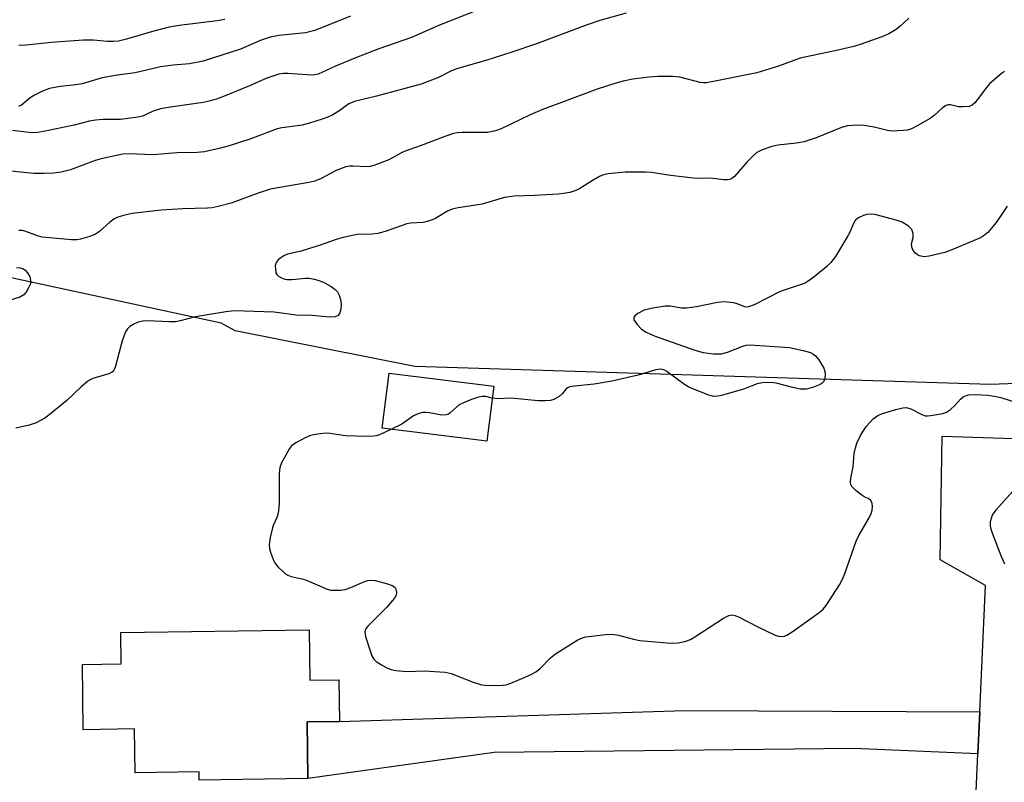
# Model space of a CAD drawing. Units: inches. Extents: x 1309761 to 1315761, y 509449 to 513449.
# Drawn here: x 1314269 to 1314497, y 509749 to 509926 of the extents above; entities that cross this region are included whole.
import ezdxf

# ---------------------------------------------------------------- set-up
doc = ezdxf.new("R2010")
doc.units = ezdxf.units.IN
doc.header["$MEASUREMENT"] = 0
for name, color, linetype in [('BLDG-Footprint', 5, 'Continuous'), ('NTRL-Trees', 3, 'Continuous'), ('TRANS-Driveway', 251, 'Continuous'), ('TRANS-Road', 130, 'Continuous'), ('Undefined', 1, 'Continuous')]:
    doc.layers.add(name, color=color, linetype=linetype)

msp = doc.modelspace()

# ---------------------------------------------------------------- linework, layer by layer
at = {"layer": 'BLDG-Footprint'}
for points, elevation in [([(1314378.89, 509840.92), (1314377.3, 509828.14), (1314353.04, 509831.16), (1314354.63, 509843.94)], 322.45), ([(1314336.1, 509784.43), (1314336.26, 509772.81), (1314343.02, 509772.9), (1314343.16, 509763.22), (1314335.68, 509763.12), (1314335.86, 509749.99), (1314310.65, 509749.64), (1314310.63, 509751.57), (1314295.82, 509751.36), (1314295.69, 509761.5), (1314283.83, 509761.33), (1314283.62, 509776.44), (1314292.61, 509776.57), (1314292.51, 509783.83)], 323.28)]:
    msp.add_lwpolyline(points, close=True, dxfattribs=dict(at, elevation=elevation))
at = {"layer": 'NTRL-Trees'}
msp.add_lwpolyline([(1314879.67, 509509.44), (1314860.52, 509531.86), (1314802.14, 509536.06), (1314749.83, 509585.1), (1314731.67, 509691.25), (1314735.26, 509711.04), (1314730.92, 509728.4), (1314678.84, 509800.45), (1314613.63, 509848.91), (1314602.29, 509845.42), (1314493.96, 509841.25), (1314360.62, 509845.42), (1314318.96, 509853.75), (1314315.72, 509855.48), (1314263.12, 509866.81)], dxfattribs=at)
at = {"layer": 'TRANS-Driveway'}
msp.add_lwpolyline([(1314491.43, 509765.46), (1314491, 509755.7), (1314462.25, 509756.99), (1314378.94, 509756.07), (1314335.86, 509749.99), (1314335.68, 509763.12), (1314343.16, 509763.22), (1314423.12, 509765.81)], close=True, dxfattribs=at)
at = {"layer": 'TRANS-Road'}
msp.add_lwpolyline([(1314502.45, 509448.7), (1314476.77, 509448.7), (1314477.39, 509465.74), (1314478.95, 509482.57), (1314481.45, 509540.06), (1314482.36, 509560.93), (1314483.67, 509591.02), (1314484.55, 509611.27), (1314485.51, 509633.31), (1314485.89, 509641.66), (1314486.44, 509654.1), (1314491, 509755.7), (1314491.43, 509765.46), (1314492.75, 509794.75), (1314482.24, 509800.64), (1314482.71, 509829.3), (1314532.59, 509827.7)], dxfattribs=at)
at = {"layer": 'Undefined'}
for points, elevation in [([(1314375.09, 509927.97), (1314366.34, 509924.51), (1314359.81, 509921.68), (1314352.24, 509919.02), (1314347.09, 509917.05), (1314342.23, 509914.98), (1314338.25, 509913.17), (1314337.43, 509912.98), (1314336.64, 509912.92), (1314331.22, 509913.31), (1314330.16, 509913.29), (1314329.11, 509913.15), (1314326.3, 509912.22), (1314322.34, 509910.45), (1314316.27, 509907.97), (1314314.63, 509907.38), (1314313.01, 509906.93), (1314311.61, 509906.64), (1314303.99, 509905.54), (1314301.67, 509905.1), (1314299.99, 509904.6), (1314297.56, 509903.44), (1314296.44, 509903.17), (1314292.42, 509902.64), (1314288.4, 509902.69), (1314286.68, 509902.54), (1314285.27, 509902.27), (1314281.7, 509901.32), (1314275.03, 509899.94), (1314273.28, 509899.64), (1314271.86, 509899.58), (1314267.45, 509900.11)], 330), ([(1314409.55, 509927.29), (1314403.47, 509925.57), (1314400.54, 509924.62), (1314388.75, 509920.16), (1314382.81, 509918.17), (1314377.02, 509916.33), (1314370.29, 509914.43), (1314368.98, 509913.89), (1314366.09, 509912.42), (1314362.08, 509910.86), (1314351.69, 509908.04), (1314346.6, 509906.86), (1314345.33, 509906.27), (1314342.97, 509904.62), (1314341.49, 509903.7), (1314340.46, 509903.19), (1314339.14, 509902.72), (1314336.18, 509901.79), (1314334.54, 509901.37), (1314329.84, 509900.76), (1314328.7, 509900.53), (1314322.63, 509898.18), (1314317.58, 509896.57), (1314315.6, 509896.03), (1314311.91, 509895.2), (1314310.23, 509894.99), (1314305.51, 509894.93), (1314300.02, 509894.47), (1314294.27, 509894.72), (1314292.88, 509894.64), (1314287.94, 509893.59), (1314286.56, 509893.14), (1314280.83, 509891), (1314278.67, 509890.45), (1314277.02, 509890.22), (1314274.79, 509890.12), (1314272.34, 509890.14), (1314263.84, 509891)], 328), ([(1314345.7, 509926.6), (1314337.43, 509923.28), (1314335.26, 509922.77), (1314329.13, 509922.1), (1314327.14, 509921.75), (1314325, 509921.01), (1314320.24, 509918.94), (1314311.56, 509916.18), (1314308.43, 509915.53), (1314304.61, 509915.22), (1314301.71, 509914.84), (1314295.84, 509913.47), (1314291.64, 509912.96), (1314288.21, 509912.34), (1314283.56, 509910.92), (1314281.5, 509910.61), (1314278.47, 509910.32), (1314275.96, 509909.81), (1314274.34, 509909.2), (1314272.51, 509908.32), (1314271.54, 509907.68), (1314269.49, 509906.02), (1314268.82, 509905.66)], 332), ([(1314474.98, 509926.11), (1314473.03, 509924.27), (1314472.11, 509923.54), (1314470.34, 509922.51), (1314468.72, 509921.8), (1314463.98, 509920.09), (1314462.29, 509919.57), (1314458.23, 509918.62), (1314449.81, 509916.85), (1314444.85, 509915), (1314439.83, 509913.49), (1314430.94, 509911.66), (1314428.12, 509911.18), (1314427.56, 509911.17), (1314426.71, 509911.27), (1314421.99, 509912.46), (1314420.33, 509912.66), (1314416.89, 509912.6), (1314414.88, 509912.48), (1314411.08, 509912.03), (1314408.85, 509911.57), (1314406.93, 509911.03), (1314402.82, 509909.7), (1314390.02, 509904.92), (1314387.32, 509903.76), (1314380.57, 509900.52), (1314379.3, 509900.04), (1314377.46, 509899.66), (1314371.6, 509899.67), (1314370.42, 509899.58), (1314369.55, 509899.41), (1314367.59, 509898.75), (1314362.04, 509896.61), (1314358.14, 509895.26), (1314357.34, 509894.89), (1314354.55, 509893.32), (1314351.08, 509891.99), (1314350.26, 509891.77), (1314349.43, 509891.67), (1314346.28, 509891.85), (1314345.44, 509891.82), (1314344.61, 509891.69), (1314342.41, 509890.88), (1314338.92, 509888.99), (1314337.45, 509888.4), (1314336.09, 509888.1), (1314327.13, 509886.5), (1314324.36, 509885.62), (1314318.07, 509883.3), (1314315.05, 509882.5), (1314313.66, 509882.22), (1314312.57, 509882.11), (1314306.85, 509882.01), (1314301.84, 509881.66), (1314295.12, 509880.86), (1314293.42, 509880.54), (1314291.86, 509880.04), (1314290.89, 509879.55), (1314289.99, 509878.86), (1314287.61, 509876.76), (1314286.68, 509876.1), (1314285.37, 509875.54), (1314283.15, 509874.91), (1314282.3, 509874.8), (1314281.12, 509874.82), (1314274.3, 509875.4), (1314273.2, 509875.68), (1314270.53, 509876.73), (1314269.71, 509876.92), (1314268.88, 509876.92)], 326), ([(1314316.6, 509925.8), (1314314.85, 509925.5), (1314306.01, 509924.41), (1314303.71, 509924.03), (1314299.88, 509923.03), (1314293.86, 509921.24), (1314291.94, 509920.83), (1314290.83, 509920.74), (1314289.43, 509920.74), (1314286.18, 509921.06), (1314283.87, 509921.06), (1314276.39, 509920.49), (1314270.64, 509919.86), (1314268.92, 509919.8)], 334), ([(1314497.18, 509913.82), (1314496.48, 509913.31), (1314493.71, 509910.91), (1314492.96, 509910.06), (1314490.85, 509907.19), (1314490.28, 509906.54), (1314489.66, 509905.99), (1314488.95, 509905.69), (1314487.63, 509905.56), (1314486.55, 509905.63), (1314484.65, 509906.06), (1314484.15, 509906.06), (1314483.69, 509905.94), (1314482.78, 509905.35), (1314480.88, 509903.59), (1314479.96, 509902.91), (1314476.97, 509901.19), (1314475.44, 509900.45), (1314474.62, 509900.23), (1314473.76, 509900.12), (1314471.16, 509900), (1314470.04, 509900.15), (1314466.96, 509900.87), (1314464.64, 509901.28), (1314463.17, 509901.32), (1314460.82, 509901.16), (1314459.39, 509900.8), (1314453.58, 509898.44), (1314450.76, 509897.5), (1314449.02, 509897.16), (1314444.68, 509896.72), (1314443.27, 509896.44), (1314441.06, 509895.67), (1314439.8, 509894.99), (1314438.94, 509894.23), (1314437.53, 509892.78), (1314434.67, 509889.49), (1314434.02, 509888.99), (1314433.54, 509888.8), (1314433.01, 509888.69), (1314432.2, 509888.67), (1314429.11, 509889.04), (1314426.32, 509888.99), (1314425.14, 509889.05), (1314419.79, 509889.68), (1314415.43, 509890.36), (1314413.98, 509890.5), (1314409.34, 509890.5), (1314405.35, 509890.1), (1314404.32, 509889.87), (1314403.35, 509889.48), (1314401.89, 509888.64), (1314398.61, 509886.56), (1314397.86, 509886.2), (1314396.47, 509885.78), (1314395.05, 509885.49), (1314393.88, 509885.37), (1314388.32, 509885.04), (1314383.64, 509884.89), (1314381.35, 509884.59), (1314376.2, 509883.03), (1314370.64, 509882.19), (1314369.23, 509881.89), (1314368.2, 509881.43), (1314365.26, 509879.64), (1314363.52, 509879.01), (1314362.42, 509878.84), (1314359.59, 509878.62), (1314358.75, 509878.47), (1314353.76, 509876.73), (1314352.06, 509876.25), (1314350.75, 509876.11), (1314347.23, 509875.99), (1314344, 509875.36), (1314342.58, 509874.95), (1314338.43, 509873.47), (1314335.95, 509872.68), (1314334.28, 509872.2), (1314331.08, 509871.44), (1314330.27, 509871.11), (1314329.56, 509870.66), (1314328.93, 509870.13), (1314328.46, 509869.51), (1314328.29, 509868.76), (1314328.3, 509867.96), (1314328.45, 509867.18), (1314328.67, 509866.73), (1314329.02, 509866.37), (1314329.71, 509865.96), (1314330.48, 509865.67), (1314331.03, 509865.58), (1314332.16, 509865.6), (1314335.25, 509865.91), (1314336.12, 509865.88), (1314337.3, 509865.71), (1314338.14, 509865.48), (1314339.46, 509864.96), (1314341.25, 509863.99), (1314342.12, 509863.3), (1314342.66, 509862.71), (1314343.06, 509862), (1314343.41, 509860.98), (1314343.54, 509859.87), (1314343.44, 509858.72), (1314343.24, 509857.92), (1314342.83, 509857.3), (1314342.18, 509856.95), (1314340.89, 509856.87), (1314336.73, 509857.29), (1314333.13, 509857.34), (1314328.04, 509858.02), (1314318.73, 509858.33), (1314316.85, 509858.14), (1314309.83, 509856.94), (1314306.25, 509856), (1314305.16, 509855.79), (1314303.72, 509855.76), (1314298.77, 509856.04), (1314297.63, 509855.98), (1314296.5, 509855.73), (1314295.5, 509855.28), (1314294.61, 509854.68), (1314294.04, 509854.14), (1314293.63, 509853.47), (1314293.2, 509852.48), (1314292.85, 509851.41), (1314291.31, 509845.5), (1314291, 509844.74), (1314290.71, 509844.31), (1314290.38, 509844.05), (1314289.72, 509843.74), (1314286.07, 509842.64), (1314285.27, 509842.3), (1314284.81, 509842), (1314283.31, 509840.75), (1314280.01, 509837.57), (1314276.26, 509834.47), (1314274.88, 509833.45), (1314272.91, 509832.39), (1314271.29, 509831.84), (1314268.19, 509831.13)], 324), ([(1314497.75, 509882.6), (1314496.74, 509880.98), (1314495.21, 509878.79), (1314493.34, 509876.52), (1314492.55, 509875.84), (1314491.57, 509875.27), (1314484.98, 509872.44), (1314483.32, 509871.87), (1314479.68, 509870.97), (1314478.56, 509870.85), (1314477.47, 509871.06), (1314476.98, 509871.3), (1314476.56, 509871.67), (1314476.05, 509872.35), (1314475.68, 509873.09), (1314475.59, 509873.84), (1314475.99, 509875.31), (1314476.01, 509876.29), (1314475.71, 509877.16), (1314474.94, 509877.96), (1314473.46, 509878.9), (1314472.05, 509879.38), (1314467.11, 509880.65), (1314466.27, 509880.72), (1314465.29, 509880.63), (1314464.53, 509880.42), (1314463.54, 509880), (1314463.09, 509879.74), (1314462.59, 509879.28), (1314462.18, 509878.57), (1314461.43, 509876.72), (1314460.89, 509875.69), (1314457.99, 509870.94), (1314456.98, 509869.53), (1314455.91, 509868.53), (1314452.69, 509865.95), (1314451.5, 509865.09), (1314450.75, 509864.7), (1314449.16, 509864.1), (1314445.22, 509862.82), (1314439.17, 509859.74), (1314437.86, 509859.24), (1314437.42, 509859.2), (1314437, 509859.26), (1314435.29, 509859.99), (1314434.47, 509860.22), (1314432.14, 509860.41), (1314430.69, 509860.29), (1314425.81, 509859.28), (1314423.51, 509858.94), (1314422.36, 509858.99), (1314419.74, 509859.42), (1314418.59, 509859.41), (1314415.71, 509858.99), (1314413.75, 509858.52), (1314412.26, 509857.72), (1314411.64, 509857.24), (1314411.36, 509856.9), (1314411.3, 509856.72), (1314411.36, 509856.29), (1314412.08, 509855.16), (1314413.09, 509854.09), (1314414.18, 509853.41), (1314416.27, 509852.48), (1314418.67, 509851.6), (1314425.45, 509849.21), (1314427.35, 509848.7), (1314429.74, 509848.36), (1314431.62, 509848.42), (1314433, 509848.8), (1314436.53, 509850.17), (1314437.36, 509850.38), (1314438.21, 509850.44), (1314447.36, 509849.85), (1314450.57, 509849.17), (1314452.27, 509848.66), (1314452.76, 509848.42), (1314453.37, 509847.96), (1314454.2, 509847), (1314455.31, 509845.1), (1314455.59, 509844.33), (1314455.66, 509843.75), (1314455.58, 509842.62), (1314455.28, 509841.9), (1314454.92, 509841.56), (1314454.47, 509841.29), (1314452.92, 509840.65), (1314451.29, 509840.23), (1314449.88, 509840.23), (1314448.13, 509840.58), (1314444.26, 509841.61), (1314443.12, 509841.72), (1314441.1, 509841.66), (1314439.87, 509841.4), (1314436.7, 509840.22), (1314431.61, 509838.73), (1314430.77, 509838.55), (1314429.8, 509838.54), (1314428.48, 509838.89), (1314424.08, 509840.66), (1314422.86, 509841.41), (1314418.95, 509844.32), (1314418.24, 509844.71), (1314417.49, 509844.84), (1314416.43, 509844.67), (1314412.31, 509843.45), (1314406.26, 509842.06), (1314402.1, 509841.37), (1314397.56, 509840.93), (1314396.5, 509840.73), (1314396.02, 509840.53), (1314395.68, 509840.27), (1314394.82, 509839.2), (1314394, 509838.49), (1314392.81, 509837.79), (1314392.02, 509837.55), (1314390.89, 509837.48), (1314389.15, 509837.53), (1314382.83, 509838.09), (1314380, 509837.97), (1314378.54, 509838.15)], 322), ([(1314268.37, 509868.38), (1314269.23, 509868.31), (1314269.96, 509868.05), (1314270.39, 509867.74), (1314270.89, 509867.13), (1314271.41, 509866.19), (1314271.63, 509865.45), (1314271.64, 509864.94), (1314271.5, 509864.42), (1314271.17, 509863.65), (1314270.6, 509862.67), (1314270.07, 509862.05), (1314269.1, 509861.5), (1314266.91, 509860.78)], 326), ([(1314355.19, 509830.9), (1314352.45, 509829.62), (1314351.62, 509829.36), (1314351.05, 509829.28), (1314349.59, 509829.26), (1314344.57, 509829.43), (1314340.44, 509829.98), (1314339.3, 509829.94), (1314337.59, 509829.73), (1314336.48, 509829.49), (1314335.38, 509829.04), (1314333.01, 509827.77), (1314332.08, 509827.07), (1314331.56, 509826.42), (1314330.7, 509824.93), (1314329.76, 509823.14), (1314329.36, 509822.09), (1314329.2, 509820.64), (1314329.19, 509813.81), (1314329.07, 509812.05), (1314328.73, 509810.66), (1314327.8, 509808.61), (1314327.53, 509807.8), (1314327.1, 509805.82), (1314326.89, 509804.12), (1314326.98, 509803.27), (1314327.21, 509802.42), (1314327.79, 509800.74), (1314328.16, 509799.95), (1314328.47, 509799.48), (1314329.02, 509798.87), (1314330.5, 509797.58), (1314331.19, 509797.14), (1314331.93, 509796.83), (1314334.83, 509796.16), (1314335.65, 509795.9), (1314340.29, 509793.88), (1314341.12, 509793.67), (1314341.96, 509793.61), (1314343.37, 509793.63), (1314344.47, 509793.78), (1314345.81, 509794.24), (1314348.95, 509795.64), (1314349.75, 509795.9), (1314350.34, 509795.99), (1314351.45, 509795.86), (1314354.28, 509795.12), (1314355.34, 509794.74), (1314355.97, 509794.32), (1314356.27, 509793.71), (1314356.35, 509792.99), (1314356.28, 509792.51), (1314355.93, 509791.82), (1314354.09, 509789.69), (1314349.76, 509785.37), (1314349.26, 509784.73), (1314349.03, 509784.01), (1314349.18, 509782.93), (1314350.17, 509779.8), (1314350.67, 509778.41), (1314351.09, 509777.67), (1314351.68, 509777.11), (1314352.85, 509776.33), (1314354.09, 509775.64), (1314355.14, 509775.24), (1314356.24, 509775.05), (1314358.78, 509774.84), (1314362.8, 509774.94), (1314367.66, 509774.65), (1314369.04, 509774.31), (1314374.13, 509772.3), (1314376.04, 509771.75), (1314376.88, 509771.61), (1314378.02, 509771.55), (1314380.9, 509771.63), (1314381.74, 509771.75), (1314382.83, 509772.1), (1314387.36, 509774.05), (1314388.64, 509774.69), (1314389.55, 509775.4), (1314392.05, 509777.94), (1314393.18, 509778.89), (1314398.36, 509782.15), (1314399.4, 509782.64), (1314400.23, 509782.85), (1314404.87, 509783.37), (1314406.32, 509783.42), (1314407.8, 509783.19), (1314411.27, 509782.26), (1314412.72, 509781.98), (1314419.05, 509781.42), (1314420.53, 509781.37), (1314421.69, 509781.46), (1314423.36, 509781.82), (1314424.43, 509782.22), (1314425.45, 509782.82), (1314432.06, 509787.15), (1314433.29, 509787.77), (1314434, 509787.9), (1314434.74, 509787.81), (1314435.55, 509787.49), (1314440.06, 509785.13), (1314444.04, 509783.2), (1314444.86, 509782.96), (1314445.4, 509782.92), (1314446.2, 509783.02), (1314446.73, 509783.21), (1314448.21, 509784.14), (1314454.24, 509788.47), (1314455.14, 509789.21), (1314455.9, 509790.1), (1314458.95, 509794.87), (1314459.68, 509796.16), (1314460.22, 509797.53), (1314462.79, 509805.01), (1314463.44, 509806.32), (1314465.84, 509810.42), (1314466.29, 509811.37), (1314466.52, 509812.18), (1314466.61, 509813), (1314466.48, 509813.78), (1314466.15, 509814.46), (1314465.63, 509814.91), (1314464.83, 509815.22), (1314464.12, 509815.62), (1314462.79, 509816.68), (1314461.84, 509817.67), (1314461.61, 509818.12), (1314461.53, 509818.59), (1314461.61, 509819.61), (1314462.11, 509822.2), (1314462.34, 509825.28), (1314462.62, 509826.62), (1314463, 509827.66), (1314463.85, 509829.46), (1314464.4, 509830.46), (1314465.23, 509831.67), (1314466.73, 509833.32), (1314467.8, 509834.1), (1314468.92, 509834.53), (1314471.98, 509835.47), (1314473.64, 509835.9), (1314474.45, 509835.93), (1314475.45, 509835.67), (1314477.99, 509834.34), (1314478.78, 509834.06), (1314479.31, 509834.02), (1314480.14, 509834.08), (1314482.92, 509834.6), (1314483.71, 509834.88), (1314484.64, 509835.49), (1314485.69, 509836.44), (1314487, 509837.92), (1314487.63, 509838.43), (1314488.33, 509838.76), (1314488.82, 509838.9), (1314490.48, 509838.97), (1314493.31, 509838.79), (1314495.27, 509838.53), (1314496.34, 509838.26), (1314500.65, 509836.89)], 322), ([(1314378.54, 509838.15), (1314377.01, 509838.5), (1314376.17, 509838.53), (1314375.36, 509838.35), (1314373.73, 509837.79), (1314371.85, 509837.07), (1314370.85, 509836.56), (1314368.82, 509834.73), (1314368.37, 509834.42), (1314367.89, 509834.22), (1314366.83, 509834.19), (1314364.02, 509834.73), (1314363.18, 509834.82), (1314362.36, 509834.76), (1314361.56, 509834.56), (1314360.3, 509834.02), (1314357.56, 509832.12), (1314355.19, 509830.9)], 322), ([(1314499.12, 509816.57), (1314495.12, 509812.21), (1314494.59, 509811.51), (1314494.32, 509811.03), (1314494.05, 509810.26), (1314493.87, 509809.47), (1314493.83, 509808.68), (1314493.92, 509808.11), (1314494.38, 509806.7), (1314496.34, 509801.65), (1314497.19, 509799.76)], 322)]:
    msp.add_lwpolyline(points, dxfattribs=dict(at, elevation=elevation))

doc.saveas('drawing.dxf')
